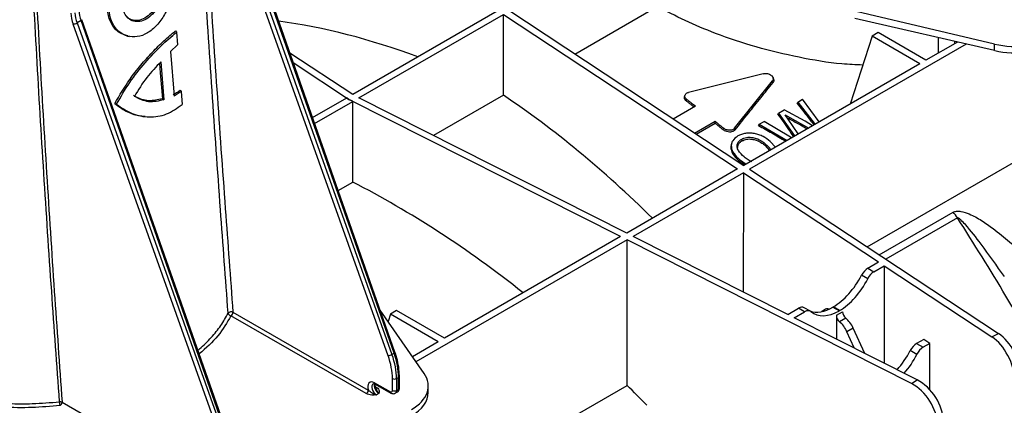
# Model space of a CAD drawing. Units: millimetres. Extents: x 150 to 4162, y 50 to 2920.
# Drawn here: x 3163 to 3334, y 1065 to 1132 of the extents above; entities that cross this region are included whole.
import ezdxf

# ---------------------------------------------------------------- set-up
doc = ezdxf.new("R2010")
doc.units = ezdxf.units.MM
doc.header["$LTSCALE"] = 10
doc.layers.get('0').update_dxf_attribs({"color": 1})
doc.layers.add('157012', color=7, linetype='Continuous')

# ---------------------------------------------------------------- blocks, each defined once
blk = doc.blocks.new('1115420-M_004_ISO_view')
for p, q in [((227.65, 357.89), (201.68, 431.84)), ((227.8, 358.06), (201.84, 432)), ((226.61, 357.47), (200.33, 431.24)), ((200.99, 431.45), (227.28, 357.68)), ((331.71, 411.46), (286.43, 422.15)), ((220.5, 402.75), (245.53, 417.2)), ((221.56, 402.14), (246.59, 416.59)), ((246.58, 402.58), (246.59, 416.59)), ((246.59, 416.59), (287.18, 389.81)), ((247.16, 417.53), (288.24, 390.42)), ((258.98, 409.73), (273.26, 417.98)), ((198.33, 341.14), (172.04, 414.91)), ((173.4, 415.51), (172.71, 415.12)), ((172.71, 415.12), (199, 341.35)), ((199.36, 341.57), (173.4, 415.51)), ((199.52, 341.73), (173.55, 415.68)), ((331.71, 410.32), (307.46, 415.87)), ((189.77, 413.74), (189.94, 413.51)), ((189.94, 413.51), (190.11, 411.3)), ((311.52, 413.44), (310.46, 412.82)), ((319.81, 408.65), (311.52, 413.44)), ((181.47, 412.83), (181.73, 412.77)), ((190.11, 411.3), (188.92, 410.15)), ((326.78, 411.45), (289.23, 389.77)), ((310.46, 412.82), (306.66, 401.05)), ((318.75, 408.04), (310.46, 412.82)), ((325.26, 411.79), (319.81, 408.65)), ((321.95, 412.55), (321.94, 409.88)), ((324.73, 411.92), (324.73, 411.49)), ((331.71, 410.32), (331.71, 411.46)), ((188.92, 410.15), (189.53, 402.45)), ((209.58, 409.96), (220.5, 402.75)), ((187.24, 408.36), (187.76, 401.82)), ((210.18, 408.24), (219.93, 401.81)), ((318.75, 408.04), (288.24, 390.42)), ((291.62, 406.32), (278.68, 403.09)), ((286.66, 396.86), (293.24, 405.06)), ((293.31, 404.78), (293.24, 405.06)), ((293.42, 405.34), (293.34, 405.59)), ((190.75, 403.21), (189.53, 402.45)), ((190.58, 403.45), (190.75, 403.21)), ((190.75, 403.21), (190.92, 401)), ((179.25, 401.13), (179.55, 401.04)), ((187.49, 401.99), (187.76, 401.82)), ((213.52, 398.72), (219.44, 402.13)), ((213.88, 397.7), (220.5, 401.52)), ((266.89, 378.09), (219.93, 401.81)), ((220.51, 387.52), (220.5, 401.52)), ((267.95, 378.71), (221.56, 402.14)), ((246.58, 402.58), (234.5, 395.6)), ((278.05, 402.6), (277.97, 402.37)), ((278.32, 401.57), (278.38, 401.85)), ((297.48, 401.18), (297.58, 401.41)), ((297.58, 401.41), (298.4, 401.88)), ((297.58, 401.41), (300.44, 397.75)), ((301.29, 397.96), (298.4, 401.88)), ((276, 398.5), (279.86, 400.73)), ((294.17, 399.27), (294.26, 399.49)), ((294.26, 399.49), (295.22, 400.05)), ((294.26, 399.49), (297.01, 395.53)), ((298.87, 398.09), (295.22, 400.05)), ((183.47, 399.05), (183.72, 399)), ((279.73, 396.04), (283.26, 398.08)), ((279.99, 395.86), (283.26, 397.75)), ((283.26, 397.75), (283.26, 398.08)), ((290.81, 397.33), (290.93, 397.57)), ((290.93, 397.57), (291.76, 398.05)), ((290.93, 397.57), (295.77, 394.77)), ((296.32, 395.33), (291.76, 398.05)), ((295.95, 398.44), (295.42, 399.19)), ((295.42, 399.19), (296.25, 398.74)), ((297.69, 395.88), (295.95, 398.44)), ((296.22, 398.45), (296.25, 398.74)), ((296.25, 398.74), (299.49, 396.91)), ((300.15, 397.3), (298.87, 398.09)), ((300.38, 397.48), (300.44, 397.75)), ((300.44, 397.75), (300.59, 397.55)), ((284.69, 396.6), (284.74, 396.88)), ((286.73, 396.57), (286.66, 396.86)), ((300.38, 397.48), (300.4, 397.44)), ((286.17, 394.39), (286.09, 394.15)), ((287.94, 394.69), (287.88, 394.98)), ((291.96, 393.86), (292.01, 394.14)), ((293.71, 393.58), (292.81, 394.59)), ((296.53, 395.2), (296.32, 395.33)), ((296.99, 395.47), (297.01, 395.53)), ((291.96, 393.86), (292.7, 393)), ((309.61, 376.33), (337.78, 392.59)), ((287.46, 391.16), (287.51, 391.44)), ((287.46, 391.16), (288.42, 390.53)), ((287.51, 391.44), (288.66, 390.67)), ((287.18, 389.81), (267.95, 378.71)), ((288.17, 389.16), (269.08, 378.13)), ((288.17, 389.16), (288.16, 368.5)), ((288.17, 389.16), (311.6, 373.7)), ((289.23, 389.77), (332.37, 361.31)), ((217.97, 386.06), (220.51, 387.52)), ((311.71, 374.94), (324.52, 382.33)), ((325.28, 381.33), (312.87, 374.17)), ((268.02, 377.52), (231.44, 356.41)), ((266.89, 378.09), (236.38, 360.48)), ((317.32, 352.62), (268.02, 377.52)), ((268.03, 352.33), (268.02, 377.52)), ((295.86, 364.61), (269.08, 378.13)), ((309.74, 372.62), (311.6, 373.7)), ((309.74, 372.62), (310.8, 372.01)), ((310.8, 372.01), (312.59, 373.04)), ((312.59, 373.04), (312.58, 356.16)), ((312.59, 373.04), (331.24, 360.74)), ((309.71, 370.79), (308.64, 371.4)), ((232.85, 354.39), (225.24, 365.36)), ((228.08, 365.27), (227.02, 364.66)), ((236.38, 360.48), (228.08, 365.27)), ((295.86, 364.61), (297.72, 365.68)), ((298.78, 365.07), (297.72, 365.68)), ((299.78, 365.17), (298.71, 365.78)), ((302.25, 365.43), (301.71, 365.11)), ((303.69, 365.9), (303.71, 365.91)), ((303.69, 365.9), (304.8, 365.25)), ((304.82, 365.27), (303.71, 365.91)), ((304.8, 365.25), (304.82, 365.27)), ((222.83, 350.89), (199.37, 364.38)), ((199.72, 365), (223.18, 351.5)), ((227.02, 364.66), (226.61, 363.38)), ((235.31, 359.87), (227.02, 364.66)), ((296.99, 364.04), (298.78, 365.07)), ((318.31, 353.27), (296.99, 364.04)), ((304.28, 364.46), (305.35, 365.08)), ((304.28, 364.46), (304.28, 360.35)), ((305.91, 363.97), (304.83, 363.35)), ((307.2, 362.24), (306.11, 361.61)), ((309.2, 357.87), (307.2, 362.24)), ((307.36, 358.8), (306.11, 361.61)), ((319.42, 360.29), (318.19, 359.58)), ((320.48, 359.6), (319.42, 360.29)), ((331.24, 360.74), (332.37, 361.31)), ((235.31, 359.87), (230.84, 357.28)), ((318.23, 357.7), (317.09, 358.36)), ((318.19, 359.58), (319.32, 358.93)), ((320.48, 359.6), (319.32, 358.93)), ((320.47, 351.58), (320.48, 359.6)), ((227.28, 357.68), (227.65, 357.89)), ((227.36, 351.43), (227.36, 353.5)), ((228.06, 353.51), (228.42, 353.71)), ((228.06, 353.51), (228.06, 351.43)), ((228.42, 351.64), (228.42, 353.71)), ((228.57, 351.84), (228.57, 353.92)), ((317.32, 352.62), (318.31, 353.27)), ((224.26, 352.76), (227.01, 351.22)), ((224.36, 352.53), (227.11, 350.99)), ((224.43, 352.07), (224.65, 351.94)), ((228.06, 351.43), (228.42, 351.64)), ((228.36, 329.43), (268.03, 352.33)), ((233.57, 351.1), (233.57, 352.22)), ((225.01, 350.9), (224.61, 350.68)), ((227.86, 350.97), (228.22, 351.18)), ((170.12, 349.43), (194.9, 335.17))]:
    blk.add_line(p, q)
at = {"flags": 128}
for points in [[(173.55, 415.68), (173.55, 415.66), (173.54, 415.63), (173.51, 415.59), (173.46, 415.55), (173.4, 415.51)], [(187, 408.1), (187.13, 406.47), (187.28, 404.58), (187.49, 401.99)], [(227.8, 358.06), (227.8, 358.04), (227.79, 358.01), (227.76, 357.97), (227.71, 357.93), (227.65, 357.89)]]:
    blk.add_lwpolyline(points, dxfattribs=at)
for centre, radius, start, end in [((171.9, 416.52), 1.62, 275.0693, 299.9704), ((318.4, 376.85), 8.21, 33.102, 41.861), ((199.42, 364.34), 0.724, 65.0931, 136.5557), ((199.44, 364.94), 0.559, 190.3359, 262.6221), ((198.95, 365.04), 0.775, 302.935, 357.1807), ((226.47, 359.09), 1.62, 275.0693, 299.9704), ((227.71, 354.19), 0.769, 242.8286, 297.3735), ((228.32, 353.94), 0.247, 293.7201, 354.9411), ((222.41, 351.54), 0.775, 302.935, 357.1807), ((224.5, 352.74), 0.249, 174.1271, 235.6064), ((224.49, 352.2), 0.304, 267.167, 302.3506), ((228.32, 351.86), 0.247, 293.7182, 354.9616), ((227.25, 351.2), 0.249, 174.1277, 235.5996), ((227.71, 352.12), 0.769, 242.8286, 297.3735), ((169.81, 348.69), 0.801, 67.573, 99.8656), ((172.31, 349.5), 2.64, 180.4736, 195.0023), ((169.34, 349.47), 0.775, 302.935, 357.1807)]:
    blk.add_arc(centre, radius, start, end)
for centre, major_axis, ratio, start_param, end_param in [((175.52, 414.97), (-2.78, 4.75), 0.580898, 0.869654, 1.256645), ((175.88, 415.18), (-2.53, 4.32), 0.581248, 0.869341, 1.256332), ((176.52, 415.55), (-2.47, 4.34), 0.573489, 0.876061, 1.263052), ((245.02, 273.8), (-86.11, 132.05), 0.619796, 5.584418, 5.792276), ((335.45, 416.83), (10, -0.04), 0.579801, 4.331846, 5.499988), ((335.45, 415.66), (10, 0.04), 0.574763, 4.327483, 5.495625), ((218.85, 258.7), (-77.87, 156.43), 0.54248, 5.531359, 5.535657), ((218.85, 258.7), (-95.4, 146.3), 0.619796, 5.459895, 5.464193), ((245.02, 273.8), (-70.28, 141.19), 0.54248, 5.27415, 5.525655), ((218.85, 258.7), (-86.11, 132.05), 0.619796, 5.206984, 5.458489), ((309.73, 371), (1.01, 1.72), 0.572322, 0.789605, 1.670627), ((310.81, 370.37), (0.99, 1.74), 0.582397, 0.780876, 1.661897), ((303.77, 373.23), (4.56, 7.76), 0.572322, 3.931198, 4.812219), ((304.77, 372.65), (4.44, 7.83), 0.582397, 3.922469, 4.80349), ((297.7, 364.06), (1.01, 1.72), 0.572322, 0.004289, 0.789605), ((298.79, 363.43), (0.99, 1.74), 0.582397, 6.18304, 7.064061), ((303.75, 373.21), (4.56, 7.76), 0.572322, 3.251695, 3.931198), ((304.75, 372.64), (4.44, 7.83), 0.582397, 3.041447, 3.922469), ((303.76, 362.84), (-1.52, 2.59), 0.572322, 5.843424, 6.278897), ((304.99, 364.06), (-0.493, 0.87), 0.582397, 0.798647, 2.146053), ((306.06, 364.67), (-0.506, 0.862), 0.572322, 0.789918, 2.137323), ((305.48, 361.85), (-1.52, 2.59), 0.572322, 4.53351, 5.278916), ((304.36, 361.2), (-1.48, 2.61), 0.582397, 4.542239, 5.287645), ((331.2, 355.82), (-2.66, 5.38), 0.542712, 3.971065, 5.533134), ((332.41, 356.43), (-2.75, 5.34), 0.532637, 3.962951, 5.525021), ((312.22, 360.18), (4.56, 7.76), 0.572322, 4.357613, 4.812219), ((318.18, 357.95), (1.01, 1.72), 0.572322, 0.789605, 1.670627), ((319.33, 357.29), (0.99, 1.74), 0.582397, 0.780876, 1.661897), ((220.6, 357.36), (-4.79, 8.2), 0.580898, 3.92398, 4.398237), ((220.95, 357.56), (-5.04, 8.64), 0.580722, 3.924137, 4.398394), ((221.39, 357.82), (-4.96, 8.69), 0.574021, 3.92994, 4.404197), ((313.29, 359.56), (4.44, 7.83), 0.582397, 4.357931, 4.80349), ((223.57, 352.24), (10, -0.04), 0.579801, 5.499988, 6.668129), ((318.34, 348.39), (-3.34, 4.98), 0.60945, 3.895674, 5.457743), ((224.27, 351.41), (-0.83, 1.43), 0.580898, 5.503503, 7.467178), ((224.62, 351.61), (-0.584, 0.994), 0.582416, 0.001203, 2.347456), ((225.01, 351.84), (-0.57, 1), 0.572303, 0.46319, 2.356216), ((227.72, 352.05), (-0.498, 0.867), 0.575615, 3.143111, 3.92859), ((218.85, 258.7), (-86.11, 132.05), 0.619796, 5.01386, 5.04562), ((317.28, 347.7), (-3.27, 5.03), 0.619525, 3.904941, 5.467011), ((227, 351.63), (-0.252, 0.432), 0.580898, 2.361911, 3.92398), ((227.36, 351.84), (-0.502, 0.865), 0.579142, 3.13663, 3.925536), ((223.57, 351.07), (10, 0.04), 0.574763, 5.495625, 6.281023)]:
    blk.add_ellipse(centre, major_axis=major_axis, ratio=ratio, start_param=start_param, end_param=end_param)
for points, knots in [([(198.89, 364.84), (198.45, 370.81), (196.98, 390.59), (194.66, 424.1), (193.16, 451.46), (192.42, 465.14)], [0, 0, 0, 0, 0.177912, 0.588948, 1, 1, 1, 1]), ([(193.2, 465.22), (193.96, 451.56), (195.47, 424.22), (197.81, 390.74), (199.28, 370.97), (199.72, 365)], [0, 0, 0, 0, 0.411042, 0.822081, 1, 1, 1, 1]), ([(169.67, 349.48), (169.22, 355.87), (167.77, 375.94), (165.64, 409.55), (164.27, 436.61), (163.59, 450.14)], [0, 0, 0, 0, 0.189447, 0.594724, 1, 1, 1, 1]), ([(164.13, 450.1), (164.8, 436.57), (166.14, 409.51), (168.24, 375.89), (169.66, 355.82), (170.12, 349.43)], [0, 0, 0, 0, 0.405275, 0.810551, 1, 1, 1, 1]), ([(187.26, 427.48), (187.66, 427.27), (188.46, 426.83), (189.19, 425.36), (189.52, 423.42), (189.41, 421.14), (188.87, 418.77), (187.92, 416.51), (186.57, 414.61), (184.93, 413.25), (183.13, 412.62), (181.38, 412.73), (179.86, 413.56), (178.76, 414.99), (178.22, 416.89), (178.29, 419.06), (178.97, 421.35), (179.82, 422.74), (180.25, 423.44)], [0, 0, 0, 0, 0.062581, 0.12492, 0.187461, 0.249908, 0.312468, 0.374936, 0.437399, 0.499876, 0.562294, 0.624869, 0.687261, 0.749862, 0.812392, 0.874722, 0.937236, 1, 1, 1, 1]), ([(185.98, 424.89), (186.29, 424.73), (186.9, 424.4), (187.4, 423.25), (187.55, 421.81), (187.34, 420.2), (186.78, 418.56), (185.9, 417.13), (184.79, 416.07), (183.58, 415.51), (182.41, 415.52), (181.59, 415.84), (181.3, 416.28), (181.24, 416.37)], [0, 0, 0, 0, 0.101682, 0.2026, 0.298026, 0.395571, 0.491802, 0.591416, 0.686804, 0.783179, 0.876678, 0.973003, 1, 1, 1, 1]), ([(181.5, 412.88), (180.99, 413.02), (179.86, 413.34), (178.61, 414.8), (177.92, 416.87), (178.02, 419.3), (178.78, 421.66), (179.64, 423.04), (180.03, 423.66)], [0, 0, 0, 0, 0.149716, 0.326058, 0.505926, 0.682206, 0.855394, 1, 1, 1, 1]), ([(186.26, 424.83), (186.53, 424.68), (187.07, 424.39), (187.57, 423.43), (187.79, 422.18), (187.72, 420.72), (187.34, 419.21), (186.69, 417.77), (185.79, 416.57), (184.72, 415.7), (183.58, 415.29), (182.48, 415.34), (181.54, 415.86), (180.87, 416.76), (180.53, 417.98), (180.57, 419.38), (180.97, 420.86), (181.5, 421.77), (181.76, 422.23)], [0, 0, 0, 0, 0.06258, 0.124922, 0.187476, 0.249912, 0.312456, 0.374927, 0.437383, 0.499887, 0.562298, 0.624868, 0.687237, 0.749821, 0.812412, 0.874723, 0.937219, 1, 1, 1, 1]), ([(308.84, 407.82), (307.64, 407.87), (303.99, 408.03), (297.74, 409.09), (290.34, 410.87), (283.71, 413.09), (277.95, 415.49), (274.82, 417.15), (273.26, 417.98)], [0, 0, 0, 0, 0.093593, 0.285559, 0.48262, 0.679646, 0.839828, 1, 1, 1, 1]), ([(179.25, 401.13), (180.09, 402.58), (181.46, 404.91), (183.76, 407.83), (185.76, 410.07), (187.82, 412.12), (189.11, 413.19), (189.77, 413.74)], [0, 0, 0, 0, 0.280193, 0.452819, 0.630449, 0.812153, 1, 1, 1, 1]), ([(179.55, 401.04), (180.29, 402.31), (181.76, 404.85), (184.49, 408.27), (187.31, 411.29), (189.06, 412.77), (189.94, 413.51)], [0, 0, 0, 0, 0.249549, 0.499752, 0.749535, 1, 1, 1, 1]), ([(187.24, 408.36), (186.4, 407.51), (184.71, 405.79), (183.34, 403.52), (182.65, 402.38)], [0, 0, 0, 0, 0.499161, 1, 1, 1, 1]), ([(291.62, 406.32), (291.74, 406.34), (291.98, 406.38), (292.36, 406.34), (292.72, 406.22), (293.03, 406.04), (293.25, 405.81), (293.37, 405.55), (293.38, 405.29), (293.28, 405.14), (293.24, 405.06)], [0, 0, 0, 0, 0.124977, 0.249969, 0.374959, 0.499928, 0.624862, 0.749763, 0.874643, 1, 1, 1, 1]), ([(286.73, 396.57), (287.52, 397.56), (289.01, 399.43), (291.2, 402.16), (292.61, 403.91), (293.31, 404.78)], [0, 0, 0, 0, 0.358231, 0.679114, 1, 1, 1, 1]), ([(293.4, 405.35), (293.42, 405.29), (293.48, 405.13), (293.42, 404.93), (293.33, 404.81), (293.31, 404.78)], [0, 0, 0, 0, 0.29713, 0.795259, 1, 1, 1, 1]), ([(190.58, 403.45), (190.47, 403.36), (190.26, 403.2), (189.85, 402.93), (189.55, 402.77), (189.36, 402.67)], [0, 0, 0, 0, 0.271581, 0.543192, 1, 1, 1, 1]), ([(278.38, 401.85), (278.32, 401.9), (278.19, 402.01), (278.08, 402.19), (278.02, 402.37), (278.03, 402.56), (278.11, 402.74), (278.24, 402.89), (278.44, 403.01), (278.6, 403.06), (278.68, 403.09)], [0, 0, 0, 0, 0.124997, 0.24979, 0.374703, 0.499744, 0.624549, 0.749405, 0.874487, 1, 1, 1, 1]), ([(179.25, 401.13), (179.89, 400.67), (181.18, 399.74), (183, 399.04), (184.13, 398.99), (184.49, 398.98)], [0, 0, 0, 0, 0.397741, 0.807421, 1, 1, 1, 1]), ([(179.55, 401.04), (180.43, 400.44), (182.18, 399.23), (185.22, 398.66), (188.27, 399.11), (190.04, 400.37), (190.92, 401)], [0, 0, 0, 0, 0.249774, 0.500006, 0.749839, 1, 1, 1, 1]), ([(187.49, 401.99), (186.69, 401.8), (185.1, 401.42), (183.43, 401.98), (182.63, 402.47), (182.52, 402.54)], [0, 0, 0, 0, 0.4618007, 0.9231696, 1, 1, 1, 1]), ([(187.76, 401.82), (186.86, 401.59), (185.07, 401.15), (183.46, 401.97), (182.65, 402.38)], [0, 0, 0, 0, 0.499671, 1, 1, 1, 1]), ([(278.32, 401.57), (278.23, 401.66), (278.04, 401.82), (277.93, 402.11), (277.96, 402.29), (277.98, 402.37)], [0, 0, 0, 0, 0.351867, 0.694252, 1, 1, 1, 1]), ([(278.32, 401.57), (278.46, 401.47), (278.73, 401.26), (279.17, 400.94), (279.46, 400.71), (279.62, 400.59)], [0, 0, 0, 0, 0.31657, 0.63314, 1, 1, 1, 1]), ([(278.38, 401.85), (278.51, 401.75), (278.79, 401.54), (279.28, 401.17), (279.64, 400.9), (279.86, 400.73)], [0, 0, 0, 0, 0.277019, 0.554038, 1, 1, 1, 1]), ([(297.48, 401.18), (297.79, 400.79), (298.43, 399.99), (299.39, 398.76), (300.05, 397.9), (300.38, 397.48)], [0, 0, 0, 0, 0.3185387, 0.6592467, 1, 1, 1, 1]), ([(294.17, 399.27), (294.46, 398.86), (295.07, 397.99), (295.96, 396.7), (296.56, 395.81), (296.85, 395.39)], [0, 0, 0, 0, 0.324368, 0.678923, 1, 1, 1, 1]), ([(283.26, 398.08), (283.42, 397.95), (283.75, 397.68), (284.24, 397.28), (284.58, 397.01), (284.74, 396.88)], [0, 0, 0, 0, 0.3304, 0.665196, 1, 1, 1, 1]), ([(283.26, 397.75), (283.42, 397.62), (283.74, 397.36), (284.22, 396.98), (284.53, 396.72), (284.69, 396.6)], [0, 0, 0, 0, 0.343516, 0.671755, 1, 1, 1, 1]), ([(295.64, 398.77), (295.73, 398.71), (295.93, 398.61), (296.12, 398.5), (296.22, 398.45)], [0, 0, 0, 0, 0.4999994, 1, 1, 1, 1]), ([(296.22, 398.45), (296.83, 398.11), (297.84, 397.56), (298.84, 396.99), (299.23, 396.77)], [0, 0, 0, 0, 0.606931, 1, 1, 1, 1]), ([(286.73, 396.57), (286.66, 396.5), (286.51, 396.35), (286.15, 396.23), (285.74, 396.2), (285.31, 396.27), (284.94, 396.41), (284.76, 396.54), (284.69, 396.6)], [0, 0, 0, 0, 0.173499, 0.346995, 0.520495, 0.696377, 0.876348, 1, 1, 1, 1]), ([(286.66, 396.86), (286.61, 396.81), (286.51, 396.7), (286.3, 396.59), (286.05, 396.53), (285.77, 396.51), (285.49, 396.54), (285.21, 396.61), (284.95, 396.72), (284.81, 396.83), (284.74, 396.88)], [0, 0, 0, 0, 0.124987, 0.249791, 0.374657, 0.499734, 0.62464, 0.749466, 0.874477, 1, 1, 1, 1]), ([(292.81, 394.59), (292.42, 394.89), (291.83, 395.35), (290.87, 395.76), (290.09, 395.98), (289.3, 396.05), (288.53, 396.01), (287.82, 395.83), (287.42, 395.63), (287.22, 395.53)], [0, 0, 0, 0, 0.248734, 0.374169, 0.499414, 0.624541, 0.749332, 0.874158, 1, 1, 1, 1]), ([(290.81, 397.33), (291.56, 396.91), (293.15, 396.02), (294.72, 395.11), (295.53, 394.63)], [0, 0, 0, 0, 0.479681, 1, 1, 1, 1]), ([(286.14, 394.15), (286.09, 394.03), (285.92, 393.66), (286.06, 392.94), (286.54, 392.02), (287.14, 391.46), (287.46, 391.16)], [0, 0, 0, 0, 0.12423, 0.389656, 0.668159, 1, 1, 1, 1]), ([(287.22, 395.53), (286.87, 395.28), (286.35, 394.9), (286.08, 394.19), (286.06, 393.62), (286.21, 393.04), (286.63, 392.28), (287.16, 391.77), (287.51, 391.44)], [0, 0, 0, 0, 0.248872, 0.373944, 0.499054, 0.624033, 0.749643, 1, 1, 1, 1]), ([(288.32, 391.89), (287.94, 392.24), (287.38, 392.77), (287.04, 393.6), (287.11, 394.18), (287.41, 394.66), (287.74, 394.89), (287.88, 394.98)], [0, 0, 0, 0, 0.350625, 0.52336, 0.6968, 0.865773, 1, 1, 1, 1]), ([(287.18, 393.37), (287.18, 393.56), (287.19, 393.93), (287.5, 394.39), (287.81, 394.6), (287.94, 394.69)], [0, 0, 0, 0, 0.356828, 0.721935, 1, 1, 1, 1]), ([(287.88, 394.98), (288.14, 395.1), (288.65, 395.32), (289.57, 395.33), (290.51, 395.11), (291.33, 394.68), (291.8, 394.3), (292.01, 394.14)], [0, 0, 0, 0, 0.209402, 0.408948, 0.580116, 0.818379, 1, 1, 1, 1]), ([(287.94, 394.69), (288.2, 394.8), (288.7, 395.02), (289.61, 395.02), (290.52, 394.79), (291.31, 394.38), (291.77, 394.01), (291.96, 393.86)], [0, 0, 0, 0, 0.215441, 0.41325, 0.583893, 0.825601, 1, 1, 1, 1]), ([(292.01, 394.14), (292.37, 393.82), (292.75, 393.5), (292.89, 393.12), (292.89, 393.11)], [0, 0, 0, 0, 0.96525, 1, 1, 1, 1]), ([(289.62, 391.07), (289.41, 391.17), (288.92, 391.39), (288.53, 391.71), (288.32, 391.89)], [0, 0, 0, 0, 0.438205, 1, 1, 1, 1]), ([(324.52, 382.33), (324.7, 382.4), (325.1, 382.56), (326.09, 382.47), (327.59, 381.95), (329.47, 380.92), (331.79, 379.28), (334.32, 377.22), (336.08, 375.52), (336.95, 374.67)], [0, 0, 0, 0, 0.044067, 0.098827, 0.198459, 0.357182, 0.516637, 0.758231, 1, 1, 1, 1]), ([(333.39, 371.17), (332.06, 373.06), (329.92, 376.14), (327.36, 379.4), (326.01, 380.85), (325.58, 381.23), (325.4, 381.32), (325.35, 381.34), (325.31, 381.34), (325.29, 381.34), (325.28, 381.33)], [0, 0, 0, 0, 0.5294564, 0.8602476, 0.9484316, 0.9840081, 0.9895612, 0.9951521, 0.9979054, 1, 1, 1, 1]), ([(370.21, 268.54), (370.15, 268.92), (369.38, 273.79), (367.55, 283.29), (364.04, 297.3), (359.61, 311.55), (354.32, 325.87), (348.25, 340.01), (341.4, 354.01), (333.81, 367.88), (328.12, 376.85), (325.28, 381.33)], [0, 0, 0, 0, 0.010177, 0.131461, 0.252744, 0.377551, 0.502359, 0.624948, 0.747537, 0.873768, 1, 1, 1, 1]), ([(193.66, 358.42), (193.75, 358.49), (194.6, 359.2), (196.01, 360.59), (197.7, 362.66), (198.49, 364.11), (198.89, 364.84)], [0, 0, 0, 0, 0.03758, 0.362884, 0.679696, 1, 1, 1, 1]), ([(199.37, 364.38), (198.7, 363.2), (197.36, 360.86), (195.04, 358.79), (193.89, 357.76)], [0, 0, 0, 0, 0.50282, 1, 1, 1, 1]), ([(228.57, 353.92), (228.56, 354.18), (228.54, 354.94), (228.34, 356.26), (228.03, 357.39), (227.83, 357.98), (227.8, 358.06)], [0, 0, 0, 0, 0.202076, 0.584933, 0.947401, 1, 1, 1, 1]), ([(137.25, 355.06), (138.83, 354.28), (142.05, 352.69), (147.63, 350.94), (153.64, 349.72), (158.15, 349.28), (161.94, 349.13), (165.21, 349.11), (168.1, 349.35), (169.67, 349.48)], [0, 0, 0, 0, 0.177665, 0.360485, 0.538153, 0.720964, 0.749556, 0.864078, 1, 1, 1, 1]), ([(169.76, 348.82), (168.14, 348.68), (164.88, 348.41), (159.46, 348.48), (153.58, 349.03), (147.54, 350.25), (141.82, 352.02), (138.56, 353.63), (136.9, 354.45)], [0, 0, 0, 0, 0.138308, 0.278993, 0.45667, 0.63949, 0.817169, 1, 1, 1, 1]), ([(223.18, 351.5), (223.27, 351.43), (223.47, 351.26), (223.83, 351.04), (224.15, 350.85), (224.41, 350.74), (224.54, 350.7), (224.61, 350.68), (224.61, 350.68)], [0, 0, 0, 0, 0.200727, 0.482221, 0.73439, 0.86425, 0.995861, 1, 1, 1, 1]), ([(224.04, 352.61), (224.04, 352.61), (224.05, 352.62), (224.11, 352.63), (224.27, 352.58), (224.36, 352.54), (224.36, 352.53)], [0, 0, 0, 0, 0.124375, 0.595088, 0.958762, 1, 1, 1, 1]), ([(224.53, 351.78), (224.52, 351.82), (224.46, 351.95), (224.37, 352.06), (224.3, 352.14)], [0, 0, 0, 0, 0.287165, 1, 1, 1, 1]), ([(224.45, 352.02), (224.44, 352.04), (224.38, 352.19), (224.35, 352.39), (224.36, 352.51), (224.36, 352.54)], [0, 0, 0, 0, 0.091934, 0.773269, 1, 1, 1, 1]), ([(225.01, 350.9), (225.01, 350.91), (224.98, 350.95), (224.91, 351.03), (224.79, 351.23), (224.67, 351.48), (224.58, 351.69), (224.53, 351.78)], [0, 0, 0, 0, 0.005762, 0.188959, 0.36972, 0.720729, 1, 1, 1, 1]), ([(224.65, 351.94), (224.76, 351.86), (224.98, 351.69), (225.09, 351.32), (225.04, 351.06), (225.01, 350.91), (225.01, 350.9)], [0, 0, 0, 0, 0.2717488, 0.5736995, 0.996634, 1, 1, 1, 1]), ([(228.21, 351.19), (228.23, 351.2), (228.34, 351.25), (228.47, 351.41), (228.56, 351.63), (228.56, 351.78), (228.57, 351.84)], [0, 0, 0, 0, 0.114666, 0.438817, 0.747797, 1, 1, 1, 1]), ([(224.61, 350.68), (224.61, 350.68), (224.35, 350.66), (223.89, 350.63), (223.26, 350.7), (222.97, 350.83), (222.83, 350.89)], [0, 0, 0, 0, 0.003366, 0.4263, 0.728251, 1, 1, 1, 1]), ([(227.11, 350.99), (227.22, 350.95), (227.41, 350.87), (227.68, 350.88), (227.8, 350.95), (227.85, 350.98)], [0, 0, 0, 0, 0.446682, 0.79164, 1, 1, 1, 1])]:
    blk.add_open_spline(points, degree=3, knots=knots)

msp = doc.modelspace()

# ---------------------------------------------------------------- block references
at = {"layer": '157012'}
msp.add_blockref('1115420-M_004_ISO_view', (3000.569, 716.591), dxfattribs=at)

doc.saveas('drawing.dxf')
